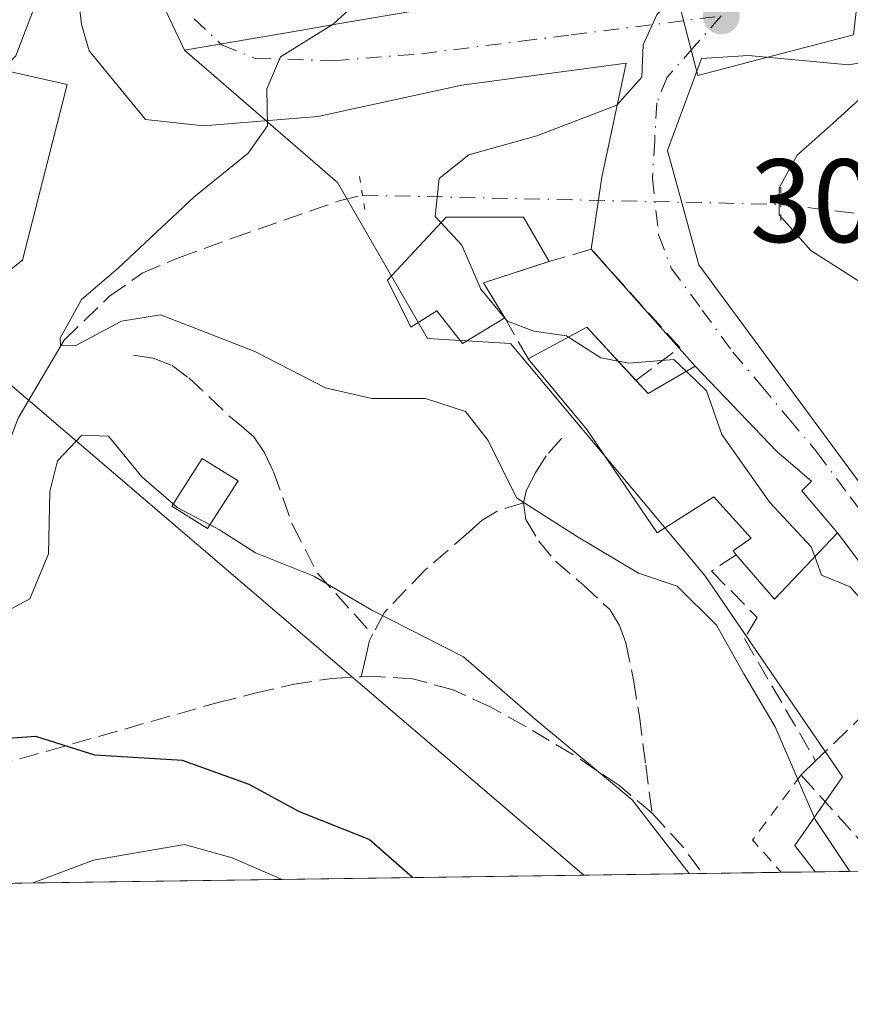
# Model space of a CAD drawing. Units: metres. Extents: x 597831 to 601309, y 4685164 to 4687526.
# Drawn here: x 598584 to 598654, y 4685164 to 4685247 of the extents above; entities that cross this region are included whole.
import ezdxf

# ---------------------------------------------------------------- set-up
doc = ezdxf.new("R2010")
doc.units = ezdxf.units.M
doc.header["$MEASUREMENT"] = 0
for name, pattern in [('DGN Style 2', [1.6480167562047852, 0.988810053722871, -0.6592067024819142]), ('DGN Style 3', [2.307223458686699, 1.648016756204785, -0.6592067024819142]), ('DGN Style 4', [2.6384748266838614, 1.318413404963828, -0.6592067024819142, 0.001648016756204785, -0.6592067024819142]), ('DGN Style 5', [1.1536117293433497, 0.4944050268614355, -0.6592067024819142])]:
    doc.linetypes.add(name, pattern=pattern)
for name, color, linetype, lineweight in [('Alambrada', 7, 'DGN Style 2', 0), ('Comarca CxS', 21, 'Continuous', 0), ('Comunidad Autónoma CxS', 142, 'Continuous', 0), ('Corriente artificial lineal', 4, 'DGN Style 3', 13), ('Corriente artificial lineal oculto', 135, 'DGN Style 4', 13), ('Corriente natural lineal', 142, 'Continuous', 13), ('Cultivos leñosos CxS', 92, 'Continuous', 0), ('Curva de nivel maestra', 30, 'Continuous', 30), ('Curva de nivel normal', 30, 'Continuous', 0), ('Edificación Cxs', 1, 'Continuous', 13), ('Edificación ligera Cxs', 1, 'Continuous', 0), ('Municipio CxS', 4, 'Continuous', 0), ('Muro lineal', 1, 'DGN Style 3', 13), ('Núcleo urbano CxS', 7, 'Continuous', 0), ('Obra de contención lineal', 1, 'DGN Style 3', 13), ('Pastizal CxS', 92, 'Continuous', 0), ('Provincia CxS', 1, 'Continuous', 0), ('Puente lineal', 2, 'DGN Style 5', 0), ('Punto de cota en terreno', 7, 'Continuous', 0), ('Rótulo de punto de cota en terreno', 7, 'Continuous', 0), ('Senda', 7, 'DGN Style 3', 0), ('Tendido', 6, 'Continuous', 0), ('Vía urbana Cxs', 4, 'Continuous', 0), ('Vía urbana eje', 4, 'DGN Style 4', 0)]:
    doc.layers.add(name, color=color, linetype=linetype, lineweight=lineweight)
doc.styles.add('Style-Arial', font='txt')

# ---------------------------------------------------------------- blocks, each defined once
blk = doc.blocks.new('*U11')
at = {"layer": 'Pastizal CxS', "color": 92, "linetype": 'Continuous', "lineweight": 0}
blk.add_polyline3d([(598595.0919000005, 4685250.388699999, 317.9486999999936), (598597.7213000003, 4685244.842700001, 316.9772999999986), (598600.8161000004, 4685242.165899999, 316.3070000000007), (598610.6606999999, 4685233.652100001, 312.7026999999944), (598618.2547000004, 4685220.475099999, 311.3303000000014), (598625.2710999995, 4685220.0285, 311.0099999999948), (598634.3271000005, 4685209.2071, 312.8218999999954), (598641.6835000003, 4685200.4213, 313.821299999996), (598653.3119000001, 4685183.4067, 313.5301000000036), (598649.2938999999, 4685177.602700001, 317.5644000000029), (598651.0021000003, 4685175.386299999, 317.5290999999997), (598308.9972000001, 4685170.527899999, 358.8748000000051)], dxfattribs=at)
blk = doc.blocks.new('*U17')
at = {"layer": 'Núcleo urbano CxS', "color": 7, "linetype": 'Continuous', "lineweight": 0}
blk.add_polyline3d([(598691.3927999996, 4685175.960000001, 308.6521999999969), (598651.0021000003, 4685175.386299999, 317.5290999999997), (598649.2938999999, 4685177.602700001, 317.5644000000029), (598653.3119000001, 4685183.4067, 313.5301000000036), (598641.6835000003, 4685200.4213, 313.821299999996), (598634.3271000005, 4685209.2071, 312.8218999999954), (598625.2710999995, 4685220.0285, 311.0099999999948), (598618.2547000004, 4685220.475099999, 311.3303000000014), (598610.6606999999, 4685233.652100001, 312.7026999999944), (598600.8161000004, 4685242.165899999, 316.3070000000007), (598597.7213000003, 4685244.842700001, 316.9772999999986), (598607.4861000003, 4685246.5055, 316.3086000000039), (598610.3287000004, 4685246.988500001, 316.0693000000028), (598638.7424999997, 4685251.8301, 311.9676000000036), (598639.6394999997, 4685248.336100001, 310.817200000005), (598640.7862999998, 4685243.865900001, 309.9900000000052), (598641.0855, 4685242.700099999, 309.8372999999993), (598646.9001000002, 4685244.213500001, 309.4441999999981), (598654.2585000005, 4685246.128500001, 308.4582999999984)], dxfattribs=at)
blk = doc.blocks.new('5PATER')
at = {"layer": 'Cultivos leñosos CxS', "linetype": 'Continuous', "lineweight": 0}
h = blk.add_hatch(color=51, dxfattribs=at)
edge = h.paths.add_edge_path()
edge.add_ellipse((0, 0), major_axis=(-0.1095731443231308, -0.1110710700762829), ratio=0.9994222409660322, start_angle=0, end_angle=360)
blk = doc.blocks.new('*U46')
at = {"layer": 'Vía urbana Cxs', "color": 4, "linetype": 'Continuous', "lineweight": 0}
for points in [[(598658.9301000005, 4685244.440099999, 311.0577999999951), (598653.8383, 4685243.596200001, 309.2574000000022), (598645.3716000002, 4685244.390000001, 310.9967999999935), (598641.4175000006, 4685244.136499999, 310.9355000000069), (598638.5312000001, 4685236.351299999, 310.8144999999931), (598641.1771, 4685226.694, 311.0470999999961), (598656.7874999996, 4685205.5273, 317.6110999999946)], [(598661.4401000004, 4685192.690099999, 311.3018000000012), (598652.8901000004, 4685204.050100001, 313.5108000000037), (598649.8901000004, 4685207.5801, 312.700800000006), (598650.7100999998, 4685208.4001, 312.402700000006), (598648.1700999998, 4685210.5801, 312.3842000000004), (598647.7801000001, 4685210.9101, 312.4064999999973), (598640.8701, 4685218.130100001, 312.4621999999945), (598632.0900999998, 4685228.0101, 310.3424999999988), (598632.9749999996, 4685234.102299999, 310.098800000007), (598635.0528999995, 4685243.728499999, 311.9649000000064), (598621.1622000001, 4685241.876399999, 312.8506999999955), (598608.9912999999, 4685239.230599999, 314.3643000000012), (598599.3339999998, 4685238.436799999, 317.4858999999997), (598594.4391999999, 4685238.966, 317.8711999999941), (598589.6766999997, 4685244.786900001, 319.9961000000039), (598589.0153000001, 4685247.035800001, 320.6266000000033), (598587.8245999999, 4685257.354599999, 320.2504000000045)]]:
    blk.add_polyline3d(points, dxfattribs=at)

msp = doc.modelspace()

# ---------------------------------------------------------------- linework, layer by layer
at = {"layer": 'Alambrada', "color": 7, "linetype": 'DGN Style 2', "lineweight": 0, "extrusion": (0.3502755052152762, 0.3504405070341456, 0.8686187434518288), "elevation": 1851844.958892243, "flags": 128}
msp.add_lwpolyline([(2888735.859536029, -3245797.632055156), (2888734.871185028, -3245789.81682198), (2888731.229921264, -3245789.555661643)], dxfattribs=at)
at = {"layer": 'Comarca CxS', "color": 21, "linetype": 'Continuous', "lineweight": 0, "flags": 128}
msp.add_lwpolyline([(598779.471999999, 4685177.2112), (597862.8400007276, 4685164.189983136), (597842.1186463773, 4686649.526457482), (597830.5700007282, 4687477.349983113), (598636.7664000008, 4687488.804), (598835.947400001, 4687491.6338), (601263.3000007535, 4687526.119983113), (601275.4764987802, 4686683.076989785), (601296.7100007549, 4685212.969983139), (600432.8524, 4685200.698400001), (600395.9296000003, 4685200.174000001), (600395.6612000001, 4685200.170199999), (600074.3261000012, 4685195.605400001), (599896.3580999991, 4685193.077299999), (599677.1304999996, 4685189.963), (598892.2802000009, 4685178.813700001)], close=True, dxfattribs=at)
at = {"layer": 'Comunidad Autónoma CxS', "color": 142, "linetype": 'Continuous', "lineweight": 0, "flags": 128}
msp.add_lwpolyline([(598779.471999999, 4685177.2112), (597862.8400007276, 4685164.189983136), (597842.1186463773, 4686649.526457482), (597830.5700007282, 4687477.349983113), (598636.7664000008, 4687488.804), (598835.947400001, 4687491.6338), (601263.3000007535, 4687526.119983113), (601275.4764987802, 4686683.076989785), (601296.7100007549, 4685212.969983139), (600432.8524, 4685200.698400001), (600395.9296000003, 4685200.174000001), (600395.6612000001, 4685200.170199999), (600074.3261000012, 4685195.605400001), (599896.3580999991, 4685193.077299999), (599677.1304999996, 4685189.963), (598892.2802000009, 4685178.813700001)], close=True, dxfattribs=at)
at = {"layer": 'Corriente artificial lineal', "color": 4, "linetype": 'DGN Style 3', "lineweight": 13}
for points in [[(598587.5500999996, 4685220.3201, 316.5457000000025), (598591.3901000004, 4685224.030099999, 316.334400000007), (598594.1501000002, 4685225.9801, 316.0385999999999), (598597.2200999996, 4685227.290100001, 315.3549999999959), (598601.7600999996, 4685228.9301, 314.0583999999944), (598610.7901, 4685232.090100001, 312.1061999999947), (598612.7600999996, 4685232.5701, 311.5553999999975)], [(598648.1001000004, 4685231.800100001, 306.6889999999985), (598668.9200999998, 4685229.2601, 300.232600000003), (598673.8300999999, 4685228.190099999, 298.8193000000028), (598686.8000999996, 4685223.8301, 294.9260000000068), (598693.1401000004, 4685221.9301, 292.5663000000059), (598695.8400999998, 4685221.280099999, 292.0942000000068), (598698.2301000003, 4685220.960100001, 291.5522999999957), (598700.6401000004, 4685221.1501, 290.8426000000036), (598705.1201, 4685222.370100001, 289.4030000000057), (598707.1700999998, 4685223.200099999, 289.2531000000017), (598708.0000999998, 4685223.2501, 289.2309999999998)]]:
    msp.add_polyline3d(points, dxfattribs=at)
at = {"layer": 'Corriente artificial lineal oculto', "color": 135, "linetype": 'DGN Style 4', "lineweight": 13, "extrusion": (0.1363509198859486, -0.002970860447252019, 0.9906561465182854), "elevation": 68010.87263840559, "flags": 128}
msp.add_lwpolyline([(4697160.53598845, -491730.6070429464), (4697160.53598845, -491766.2888359088)], dxfattribs=at)
at = {"layer": 'Corriente natural lineal', "color": 142, "linetype": 'Continuous', "lineweight": 13}
msp.add_polyline3d([(598563.9232000001, 4685187.044600001, 328.0630999999994), (598575.9401000004, 4685192.880100001, 323.0929999999935), (598577.8501000004, 4685195.0701, 322.0322000000015), (598580.0201000003, 4685200.0701, 319.901199999993), (598580.8000999996, 4685202.420100001, 318.7826000000059), (598582.7001, 4685211.200099999, 318.2700000000041), (598583.6801000005, 4685213.7401, 318.1040000000066), (598587.5500999996, 4685220.3201, 316.5457000000025)], dxfattribs=at)
at = {"layer": 'Curva de nivel maestra', "color": 30, "linetype": 'Continuous', "lineweight": 30, "elevation": 325, "flags": 128}
msp.add_lwpolyline([(598616.9951, 4685174.9034), (598613.3399999999, 4685178.110099999), (598607.4299999997, 4685180.460100001), (598603.2000000002, 4685182.780099999), (598597.5599999996, 4685184.800100001), (598590.1399999997, 4685185.2401), (598585.1600000003, 4685186.8201), (598580.7800000003, 4685186.520099999), (598574.7199999997, 4685186.5801), (598568.3499999996, 4685188.8201), (598567.6399999997, 4685190.1601), (598567.7699999996, 4685193.7401), (598567.8899999997, 4685200.550100001), (598568.6699999999, 4685205.780099999), (598570, 4685208.360099999), (598571.8499999996, 4685210.3101), (598572.4000000004, 4685211.9901), (598571.1200000001, 4685213.6801), (598569.29, 4685218.140100001), (598566.8600000005, 4685228.050100001), (598565.04, 4685231.960100001), (598564.54, 4685234.170100001), (598566.2800000003, 4685240.710100001), (598572.3499999996, 4685254.6501)], dxfattribs=at)
at = {"layer": 'Curva de nivel normal', "color": 30, "linetype": 'Continuous', "lineweight": 0, "flags": 128}
for points, elevation in [([(598563.7599999999, 4685312.1801), (598571.3600000005, 4685308.7401), (598578.0300000003, 4685304.440099999), (598582.0899999999, 4685299.9001), (598583.9900000002, 4685294.020099999), (598583.6500000004, 4685289.220100001), (598582.6200000001, 4685285.950099999), (598583.7599999999, 4685284.0101), (598589.04, 4685281.030099999), (598592.7800000003, 4685277.620100001), (598596.2599999999, 4685274.5601), (598596.3099999996, 4685273.7501), (598594.1600000003, 4685272.360099999), (598590.0499999998, 4685270.530099999), (598588.3300000001, 4685268.690099999), (598587.3700000001, 4685265.850099999), (598586.6900000004, 4685258.020099999), (598585.25, 4685249.0001), (598583.4699999997, 4685244.360099999), (598582.3384999996, 4685243.156300001)], 320), ([(598645.3011999996, 4685255.731699999), (598644.7800000003, 4685254.5801), (598641.1399999997, 4685251.890100001), (598637.6399999997, 4685247.8101), (598636.4800000006, 4685245.290100001), (598636.3700000001, 4685242.5601), (598634.2599999999, 4685240.1801), (598627.5, 4685237.600099999), (598621.7599999999, 4685235.9801), (598619.2400000002, 4685233.9801), (598618.9000000004, 4685230.770099999), (598619.3797000004, 4685230.2543)], 310), ([(598653.9382999997, 4685175.428099999), (598651.0199999996, 4685179.8101), (598647.6299999999, 4685187.640100001), (598644.9800000006, 4685192.130100001), (598642.6600000003, 4685196.220100001), (598639.3399999999, 4685199.530099999), (598636.0700000003, 4685200.640100001), (598630.8499999996, 4685203.7601), (598625.7699999996, 4685206.9901), (598623.3700000001, 4685211.8301), (598621.4699999997, 4685214.280099999), (598618.0999999996, 4685215.390100001), (598613.5499999998, 4685215.4001), (598609.6500000004, 4685216.300100001), (598603.6600000003, 4685219.370100001), (598599.1900000004, 4685221.120100001), (598595.7000000002, 4685222.450099999), (598592.4000000004, 4685221.920100001), (598588.54, 4685219.860099999), (598587.2599999999, 4685219.850099999), (598587.2300000006, 4685220.4801), (598589.0199999996, 4685223.7501), (598592.1100000005, 4685226.4101), (598598.5199999996, 4685232.4001), (598603.0899999999, 4685236.130100001), (598604.75, 4685238.440099999), (598604.6799999997, 4685241.5701), (598605.8399999999, 4685244.2601), (598610.2800000003, 4685247.030099999), (598615.6299999999, 4685251.950099999)], 315), ([(598698.0619000001, 4685176.0548), (598694.6200000001, 4685180.590100001), (598691.1600000003, 4685185.100099999), (598684.3499999996, 4685191.360099999), (598676.2400000002, 4685195.6501), (598672.3799999999, 4685198.420100001), (598669.9500000002, 4685201.670100001), (598667.3300000001, 4685206.9101), (598664.0199999996, 4685213.280099999), (598661.4500000002, 4685219.700099999), (598657.9600000001, 4685223.210100001), (598650.6500000004, 4685227.9001), (598647.9800000006, 4685230.9001), (598647.9800000006, 4685233.190099999), (598649.4900000002, 4685235.970100001), (598652.54, 4685238.6601), (598655.7199999997, 4685241.550100001), (598659.5483999997, 4685241.604900001)], 305), ([(598579.8049999997, 4685240.461200001), (598577.8300000001, 4685238.360099999), (598575.1200000001, 4685232.690099999), (598574.3200000003, 4685228.2601), (598574.6699999999, 4685224.0801), (598576.1100000005, 4685221.0801), (598578.3399999999, 4685218.4801), (598578.4900000002, 4685214.690099999), (598576.5, 4685205.620100001), (598576.9299999997, 4685200.170100001), (598579.0300000003, 4685197.350099999), (598581.4299999997, 4685196.7501), (598584.6699999999, 4685198.460100001), (598586.2199999997, 4685202.2601), (598586.3399999999, 4685207.520099999), (598587, 4685210.120100001), (598589.04, 4685212.290100001), (598591.29, 4685212.220100001), (598594.1200000001, 4685208.770099999), (598596.7660999997, 4685206.4868)], 320), ([(598619.3797000004, 4685230.2543), (598621.1600000003, 4685228.340100001), (598622.7599999999, 4685224.640100001), (598624.7675000001, 4685222.202500001)], 310), ([(598624.7675000001, 4685222.202500001), (598625, 4685221.920100001), (598627.25, 4685221.090100001), (598630, 4685220.6801), (598630.1651, 4685220.575099999)], 310), ([(598630.1651, 4685220.575099999), (598632.9100000003, 4685218.8301), (598634.3531, 4685218.547599999)], 310), ([(598634.3531, 4685218.547599999), (598635.2599999999, 4685218.370100001), (598639.0800000001, 4685218.690099999), (598640.1131999996, 4685217.687100001)], 310), ([(598640.1131999996, 4685217.687100001), (598641.8200000003, 4685216.030099999), (598643.1100000005, 4685212.360099999), (598647.1799999997, 4685206.600099999), (598650.6799999997, 4685202.850099999), (598650.9802999999, 4685202.0253)], 310), ([(598596.7660999997, 4685206.4868), (598597.1100000005, 4685206.190099999), (598599.8920999998, 4685204.7214)], 320), ([(598599.8920999998, 4685204.7214), (598600.6900000004, 4685204.300100001), (598603.7100000001, 4685202.340100001), (598608.6500000004, 4685200.380100001), (598613.5599999996, 4685197.5101), (598621.3099999996, 4685193.5601), (598627.1699999999, 4685188.420100001), (598635.5499999998, 4685181.470100001), (598640.3649000004, 4685175.235300001)], 320), ([(598650.9802999999, 4685202.0253), (598651.5499999998, 4685200.460100001), (598653.9699999997, 4685199.470100001), (598658.0800000001, 4685194.780099999), (598658.6399999997, 4685190.370100001), (598659.1322999997, 4685188.268300001)], 310), ([(598605.9626000002, 4685174.7467), (598601.7599999999, 4685176.5701), (598597.7199999997, 4685177.710100001), (598590.0300000003, 4685176.360099999), (598584.9517000001, 4685174.448200001)], 330)]:
    msp.add_lwpolyline(points, dxfattribs=dict(at, elevation=elevation))
at = {"layer": 'Edificación Cxs', "color": 1, "linetype": 'Continuous', "lineweight": 13, "flags": 128}
for points, elevation in [([(598622.9901000002, 4685225.1801), (598624.7801000001, 4685222.210100001), (598621.2100999998, 4685220.030099999), (598619.0301000001, 4685222.800100001), (598616.8501000004, 4685221.4101), (598614.8701, 4685225.380100001), (598619.8201000001, 4685230.7301), (598621.0100999996, 4685230.7301), (598626.3601000002, 4685230.7301), (598628.5401, 4685226.970100001)], 313.7737000000052), ([(598631.7100999998, 4685221.4101), (598636.8901000004, 4685215.800100001), (598640.8701, 4685218.130100001), (598647.7801000001, 4685210.9101), (598648.1700999998, 4685210.5801), (598650.7100999998, 4685208.4001), (598649.8901000004, 4685207.5801), (598652.8901000004, 4685204.050100001), (598647.5800999999, 4685198.420100001), (598644.3300999999, 4685202.190099999), (598644.0701000001, 4685202.530099999), (598645.6001000004, 4685203.600099999), (598642.4600999998, 4685207.0701), (598637.6700999998, 4685204.050100001), (598631.7100999998, 4685212.770099999), (598626.7701000003, 4685218.7401)], 314.9342000000033)]:
    msp.add_lwpolyline(points, close=True, dxfattribs=dict(at, elevation=elevation))
at = {"layer": 'Edificación Cxs', "color": 1, "linetype": 'Continuous', "lineweight": 13, "extrusion": (0.3026717811508356, 0.09760616632880165, 0.9480837669687079), "elevation": 638790.4810480858, "flags": 128}
msp.add_lwpolyline([(4275369.874921719, -1903383.044149781), (4275369.874921719, -1903376.926623625)], dxfattribs=at)
at = {"layer": 'Edificación Cxs', "color": 1, "linetype": 'Continuous', "lineweight": 13, "extrusion": (0.2878358027420242, 0.08959125926078321, 0.9534799195179318), "elevation": 592359.2644944617, "flags": 128}
msp.add_lwpolyline([(4295624.830036487, -1872545.274325152), (4295624.830036487, -1872545.241152874)], dxfattribs=at)
at = {"layer": 'Edificación Cxs', "color": 1, "linetype": 'Continuous', "lineweight": 13, "extrusion": (0.1103970717952869, -0.1831727950075696, 0.9768624333590381), "elevation": -791813.2148768116, "flags": 128}
msp.add_lwpolyline([(2931176.107511648, 3618138.061264153), (2931176.107511648, 3618134.511421251)], dxfattribs=at)
at = {"layer": 'Edificación Cxs', "color": 1, "linetype": 'Continuous', "lineweight": 13, "extrusion": (0.3149671396999142, 0.1702352759271144, 0.9337106895282254), "elevation": 986430.1138659905, "flags": 128}
msp.add_lwpolyline([(3837076.841111147, -2571658.160934368), (3837076.841111147, -2571664.174982109)], dxfattribs=at)
at = {"layer": 'Edificación Cxs', "color": 1, "linetype": 'Continuous', "lineweight": 13, "extrusion": (-0.1791186476152015, 0.1939850414226617, 0.9645135114557751), "elevation": 801937.1984710185, "flags": 128}
msp.add_lwpolyline([(-3618238.366444023, -2928294.304935988), (-3618238.366444023, -2928287.972406082)], dxfattribs=at)
at = {"layer": 'Edificación Cxs', "color": 1, "linetype": 'Continuous', "lineweight": 13, "extrusion": (0.05358736142668197, -0.03863155950192541, 0.9978156128793414), "elevation": -148603.6842781373, "flags": 128}
msp.add_lwpolyline([(4150652.932785522, 2249337.579992271), (4150645.260580968, 2249338.597240091), (4150646.418181499, 2249343.448846139)], dxfattribs=at)
at = {"layer": 'Edificación Cxs', "color": 1, "linetype": 'Continuous', "lineweight": 13}
for points in [[(598624.7801000001, 4685222.210100001, 312.8482999999979), (598621.2100999998, 4685220.030099999, 313.7737000000052), (598619.0301000001, 4685222.800100001, 313.5541999999987), (598616.8501000004, 4685221.4101, 313.5063999999985), (598614.8701, 4685225.380100001, 311.9330999999947), (598619.8201000001, 4685230.7301, 311.7207999999956), (598621.0100999996, 4685230.7301, 312.0274000000064), (598626.3601000002, 4685230.7301, 311.5261000000028), (598628.5403000005, 4685226.969599999, 311.6520000000019)], [(598644.3300999999, 4685202.190099999, 313.8984999999957), (598644.0701000001, 4685202.530099999, 313.8117999999959), (598645.6001000004, 4685203.600099999, 313.7247999999963), (598642.4600999998, 4685207.0701, 313.6772000000055), (598637.6700999998, 4685204.050100001, 314.9342000000034), (598631.7100999998, 4685212.770099999, 314.6101999999955), (598626.7701000003, 4685218.7401, 313.6382000000012)], [(598635.8536, 4685216.922700001, 313.1570000000065), (598636.8901000004, 4685215.800100001, 313.6530999999959), (598640.8701, 4685218.130100001, 312.4621999999945), (598647.7801000001, 4685210.9101, 312.4064999999973), (598648.1700999998, 4685210.5801, 312.3842000000004), (598650.7100999998, 4685208.4001, 312.402700000006), (598649.8901000004, 4685207.5801, 312.700800000006), (598652.8901000004, 4685204.050100001, 313.5108000000037)]]:
    msp.add_polyline3d(points, dxfattribs=at)
at = {"layer": 'Edificación ligera Cxs', "color": 1, "linetype": 'Continuous', "lineweight": 0, "elevation": 322.3849000000045, "flags": 128}
msp.add_lwpolyline([(598584.0301000001, 4685227.0801), (598580.4700999996, 4685224.300100001), (598575.9101, 4685226.4801), (598580.6601, 4685243.530099999), (598587.8000999996, 4685241.940099999)], close=True, dxfattribs=at)
at = {"layer": 'Edificación ligera Cxs', "color": 1, "linetype": 'Continuous', "lineweight": 0}
for points in [[(598584.0301000001, 4685227.0801, 320.9689999999973), (598580.4700999996, 4685224.300100001, 321.5314000000071), (598575.9101, 4685226.4801, 321.6542000000045), (598580.6601, 4685243.530099999, 322.3849000000046), (598587.8000999996, 4685241.940099999, 320.7992999999988), (598584.0301000001, 4685227.0801, 320.9689999999973)], [(598602.2600999996, 4685208.420100001, 320.6227000000072), (598599.6801000005, 4685204.390100001, 321.5050000000047), (598596.6401000004, 4685206.290100001, 321.5644000000029), (598599.2301000003, 4685210.3301, 320.1996999999974), (598602.2600999996, 4685208.420100001, 320.6227000000072)]]:
    msp.add_polyline3d(points, dxfattribs=at)
msp.add_3dface([(598602.2600999996, 4685208.420100001, 321.5644000000029), (598599.6801000005, 4685204.390100001, 321.5644000000029), (598596.6401000004, 4685206.290100001, 321.5644000000029), (598599.2301000003, 4685210.3301, 321.5644000000029)], dxfattribs=at)
at = {"layer": 'Municipio CxS', "color": 4, "linetype": 'Continuous', "lineweight": 0, "flags": 128}
msp.add_lwpolyline([(600074.3261000012, 4685195.605400001), (599896.3580999991, 4685193.077299999), (599677.1304999996, 4685189.963), (598892.2802000009, 4685178.813700001), (598779.471999999, 4685177.2112), (597862.8400007276, 4685164.189983136), (597842.1186463773, 4686649.526457482)], dxfattribs=at)
at = {"layer": 'Muro lineal', "color": 1, "linetype": 'DGN Style 3', "lineweight": 13, "extrusion": (-0.09637659043200297, 0.1680536526836815, 0.9810553106916932), "elevation": 729982.2122740265, "flags": 128}
msp.add_lwpolyline([(-2850115.981327104, -3695081.020219385), (-2850115.981327104, -3695076.942849888)], dxfattribs=at)
at = {"layer": 'Muro lineal', "color": 1, "linetype": 'DGN Style 3', "lineweight": 13, "extrusion": (0.09232178500760733, -0.1226637985776596, 0.9881448681906456), "elevation": -519126.4283945642, "flags": 128}
msp.add_lwpolyline([(3295760.634238591, 3343350.410192313), (3295760.63423859, 3343336.021593317)], dxfattribs=at)
at = {"layer": 'Muro lineal', "color": 1, "linetype": 'DGN Style 3', "lineweight": 13}
for points in [[(598635.8501000004, 4685216.920100001, 313.1589999999997), (598639.5701000001, 4685219.690099999, 311.6404999999941), (598632.0900999998, 4685228.0101, 310.3424999999988), (598628.5100999996, 4685226.960100001, 311.6619999999967)], [(598661.4401000004, 4685192.690099999, 311.3018000000012), (598655.3901000004, 4685188.960100001, 312.2535000000062), (598651.0500999996, 4685184.7601, 314.9250999999931), (598649.8201000001, 4685183.5801, 315.9974999999977)]]:
    msp.add_polyline3d(points, dxfattribs=at)
at = {"layer": 'Núcleo urbano CxS', "color": 7, "linetype": 'Continuous', "lineweight": 0, "extrusion": (0.5770683505803755, 0.008198526716645164, 0.8166547023792377), "elevation": 384133.393587681, "flags": 128}
msp.add_lwpolyline([(4676198.321529376, -543019.7262328011), (4676198.321529376, -543012.261492657)], dxfattribs=at)
at = {"layer": 'Núcleo urbano CxS', "color": 7, "linetype": 'Continuous', "lineweight": 0}
for points in [[(598654.2585000005, 4685246.128500001, 308.4582999999984), (598646.9001000002, 4685244.213500001, 309.4441999999981), (598641.0855, 4685242.700099999, 309.8372999999993), (598640.7862999998, 4685243.865900001, 309.9900000000052), (598639.6394999997, 4685248.336100001, 310.817200000005), (598638.7424999997, 4685251.8301, 311.9676000000036), (598610.3287000004, 4685246.988500001, 316.0693000000028), (598607.4861000003, 4685246.5055, 316.3086000000039), (598597.7213000003, 4685244.842700001, 316.9772999999986), (598595.0919000005, 4685250.388699999, 317.9486999999936), (598594.4977000002, 4685257.1963, 318.7885999999999), (598592.4826999997, 4685271.704100001, 320.1585999999952), (598593.4993000003, 4685278.860099999, 319.9394000000029), (598593.6337000001, 4685279.8059, 319.8687999999966), (598594.6127000004, 4685286.715700001, 319.2511999999988), (598594.8953, 4685288.7269, 319.0819999999949), (598590.8687000005, 4685313.110500001, 317.4700000000012)], [(598593.4993000003, 4685278.860099999, 319.9394000000029), (598592.4826999997, 4685271.704100001, 320.1585999999952), (598594.4977000002, 4685257.1963, 318.7885999999999), (598595.0919000005, 4685250.388699999, 317.9486999999936), (598597.7213000003, 4685244.842700001, 316.9772999999986)], [(598718.3397000004, 4685230.154100001, 289.1726000000053), (598710.5247, 4685227.692500001, 290.3649000000005), (598704.6923000002, 4685241.279100001, 294.2676999999967), (598684.9534999998, 4685239.4561, 301.5126000000019), (598671.7068999996, 4685239.063100001, 302.911300000007), (598671.1788999997, 4685245.186699999, 303.4771999999939), (598670.1305000001, 4685250.5811, 303.5139999999956), (598667.9508999997, 4685256.3521, 303.304099999994), (598667.1239, 4685257.9005, 303.2554999999993), (598662.0365000004, 4685256.6021, 304.2740999999951), (598655.9539000001, 4685257.577099999, 307.0593999999983), (598655.5358999996, 4685257.646500001, 307.1765000000014), (598654.7248999998, 4685250.3431, 308.1157999999996), (598654.2585000005, 4685246.128500001, 308.4582999999984), (598646.9001000002, 4685244.213500001, 309.4441999999981), (598641.0855, 4685242.700099999, 309.8372999999993), (598640.7862999998, 4685243.865900001, 309.9900000000052), (598639.6394999997, 4685248.336100001, 310.817200000005), (598638.7424999997, 4685251.8301, 311.9676000000036), (598610.3287000004, 4685246.988500001, 316.0693000000028), (598607.4861000003, 4685246.5055, 316.3086000000039), (598597.7213000003, 4685244.842700001, 316.9772999999986)], [(598718.3397000004, 4685230.154100001, 289.1726000000053), (598710.5247, 4685227.692500001, 290.3649000000005), (598704.6923000002, 4685241.279100001, 294.2676999999967), (598684.9534999998, 4685239.4561, 301.5126000000019), (598671.7068999996, 4685239.063100001, 302.911300000007), (598671.1788999997, 4685245.186699999, 303.4771999999939), (598670.1305000001, 4685250.5811, 303.5139999999956), (598667.9508999997, 4685256.3521, 303.304099999994), (598667.1239, 4685257.9005, 303.2554999999993), (598662.0365000004, 4685256.6021, 304.2740999999951), (598655.9539000001, 4685257.577099999, 307.0593999999983), (598655.5358999996, 4685257.646500001, 307.1765000000014), (598654.7248999998, 4685250.3431, 308.1157999999996), (598654.2585000005, 4685246.128500001, 308.4582999999984), (598646.9001000002, 4685244.213500001, 309.4441999999981), (598641.0855, 4685242.700099999, 309.8372999999993), (598640.7862999998, 4685243.865900001, 309.9900000000052), (598639.6394999997, 4685248.336100001, 310.817200000005), (598638.7424999997, 4685251.8301, 311.9676000000036), (598610.3287000004, 4685246.988500001, 316.0693000000028), (598607.4861000003, 4685246.5055, 316.3086000000039), (598597.7213000003, 4685244.842700001, 316.9772999999986)], [(598597.7213000003, 4685244.842700001, 316.9772999999986), (598600.8161000004, 4685242.165899999, 316.3070000000007), (598610.6606999999, 4685233.652100001, 312.7026999999944), (598618.2547000004, 4685220.475099999, 311.3303000000014), (598625.2710999995, 4685220.0285, 311.0099999999948), (598634.3271000005, 4685209.2071, 312.8218999999954), (598641.6835000003, 4685200.4213, 313.821299999996), (598653.3119000001, 4685183.4067, 313.5301000000036), (598649.2938999999, 4685177.602700001, 317.5644000000029), (598651.0020000003, 4685175.386399999, 317.5290999999997)]]:
    msp.add_polyline3d(points, dxfattribs=at)
at = {"layer": 'Obra de contención lineal', "color": 1, "linetype": 'DGN Style 3', "lineweight": 13, "extrusion": (0.1124956551965437, -0.1253227104619568, 0.9857174776802778), "elevation": -519502.9172658905, "flags": 128}
msp.add_lwpolyline([(3575182.535351548, 3042605.164654891), (3575182.535351548, 3042616.217019218)], dxfattribs=at)
at = {"layer": 'Obra de contención lineal', "color": 1, "linetype": 'DGN Style 3', "lineweight": 13}
msp.add_polyline3d([(598644.3300999999, 4685202.190099999, 313.8984999999957), (598642.2600999996, 4685200.800100001, 314.5795000000071), (598646.1001000004, 4685196.880100001, 314.3285000000033), (598645.0301000001, 4685195.100099999, 315.2140999999974), (598651.0500999996, 4685184.7601, 314.9250999999931)], dxfattribs=at)
at = {"layer": 'Pastizal CxS', "color": 92, "linetype": 'Continuous', "lineweight": 0, "extrusion": (0.1283543023351196, 0.001823293343883691, 0.9917267005952028), "elevation": 85698.10891328889, "flags": 128}
msp.add_lwpolyline([(4676199.679949981, -659584.144191479), (4676199.679949981, -659513.6994333693)], dxfattribs=at)
at = {"layer": 'Pastizal CxS', "color": 92, "linetype": 'Continuous', "lineweight": 0, "extrusion": (0.2103301769118587, 0.002986387661157677, 0.9776258477398005), "elevation": 140217.0547873995, "flags": 128}
msp.add_lwpolyline([(4676204.062109862, -650155.7169036404), (4676204.062109861, -650148.9082959669)], dxfattribs=at)
at = {"layer": 'Pastizal CxS', "color": 92, "linetype": 'Continuous', "lineweight": 0, "extrusion": (0.36872068954236, 0.005234367555133083, 0.9295254996500657), "elevation": 245554.0917725817, "flags": 128}
msp.add_lwpolyline([(4676205.755224632, -618105.5292524812), (4676205.755224631, -618102.4445723125)], dxfattribs=at)
at = {"layer": 'Pastizal CxS', "color": 92, "linetype": 'Continuous', "lineweight": 0}
for points in [[(598593.4993000003, 4685278.860099999, 319.9394000000029), (598592.4826999997, 4685271.704100001, 320.1585999999952), (598594.4977000002, 4685257.1963, 318.7885999999999), (598595.0919000005, 4685250.388699999, 317.9486999999936), (598597.7213000003, 4685244.842700001, 316.9772999999986)], [(598597.7213000003, 4685244.842700001, 316.9772999999986), (598600.8161000004, 4685242.165899999, 316.3070000000007), (598610.6606999999, 4685233.652100001, 312.7026999999944), (598618.2547000004, 4685220.475099999, 311.3303000000014), (598625.2710999995, 4685220.0285, 311.0099999999948), (598634.3271000005, 4685209.2071, 312.8218999999954), (598641.6835000003, 4685200.4213, 313.821299999996), (598653.3119000001, 4685183.4067, 313.5301000000036), (598649.2938999999, 4685177.602700001, 317.5644000000029), (598651.0020000003, 4685175.386399999, 317.5290999999997)]]:
    msp.add_polyline3d(points, dxfattribs=at)
at = {"layer": 'Provincia CxS', "color": 1, "linetype": 'Continuous', "lineweight": 0, "flags": 128}
msp.add_lwpolyline([(598779.471999999, 4685177.2112), (597862.8400007276, 4685164.189983136), (597842.1186463773, 4686649.526457482), (597830.5700007282, 4687477.349983113), (598636.7664000008, 4687488.804), (598835.947400001, 4687491.6338), (601263.3000007535, 4687526.119983113), (601275.4764987802, 4686683.076989785), (601296.7100007549, 4685212.969983139), (600432.8524, 4685200.698400001), (600395.9296000003, 4685200.174000001), (600395.6612000001, 4685200.170199999), (600074.3261000012, 4685195.605400001), (599896.3580999991, 4685193.077299999), (599677.1304999996, 4685189.963), (598892.2802000009, 4685178.813700001)], close=True, dxfattribs=at)
at = {"layer": 'Puente lineal', "color": 2, "linetype": 'DGN Style 5', "lineweight": 0, "extrusion": (-0.9874688542614262, -0.157809199726798, 0.001232211513469333), "elevation": -1330483.875431412, "flags": 128}
msp.add_lwpolyline([(-4532059.667722594, 1951.273031145481), (-4532058.077942984, 1950.548130595155), (-4532056.366510838, 1950.482430545271)], dxfattribs=at)
at = {"layer": 'Puente lineal', "color": 2, "linetype": 'DGN Style 5', "lineweight": 0, "extrusion": (-1, 0, 0), "elevation": -598648.1001000004, "flags": 128}
msp.add_lwpolyline([(-4685233.2401, 307.0901000000013), (-4685231.800100001, 306.7997000000032), (-4685230.170100001, 306.9100000000035)], dxfattribs=at)
at = {"layer": 'Senda', "color": 7, "linetype": 'DGN Style 3', "lineweight": 0, "extrusion": (-0.1809889525172992, -0.1436933627926, 0.9729312496554139), "elevation": -781264.5794581597, "flags": 128}
msp.add_lwpolyline([(-3297113.791953566, 3290584.727446252), (-3297109.879192933, 3290584.999196259), (-3297107.156184713, 3290584.889284632)], dxfattribs=at)
at = {"layer": 'Senda', "color": 7, "linetype": 'DGN Style 3', "lineweight": 0}
for points in [[(598593.4101, 4685219.0601, 318.0241999999998), (598595.0701000001, 4685218.800100001, 317.6388000000007), (598596.6700999998, 4685218.190099999, 317.4645000000019), (598598.0800999999, 4685217.130100001, 317.6821999999956), (598599.8000999996, 4685215.540100001, 318.1211000000039), (598601.4700999996, 4685213.9301, 318.6094000000012), (598602.5500999996, 4685213.0601, 318.8620999999985), (598603.5900999998, 4685212.140100001, 318.9952999999951), (598604.5201000003, 4685210.7401, 319.1883999999991), (598605.2500999998, 4685209.200099999, 319.3947999999946), (598606.8501000004, 4685204.720100001, 319.672000000006), (598608.9600999998, 4685200.620100001, 320.0761999999959), (598613.6201, 4685195.440099999, 320.665599999993)], [(598629.5701000001, 4685212.0101, 314.6799000000028), (598628.2901, 4685210.540100001, 314.9428999999946), (598627.4001000002, 4685209.170100001, 315.1533000000054), (598626.6300999997, 4685207.6601, 315.5234999999957), (598626.3601000002, 4685206.5801, 315.7296999999962)], [(598626.3601000002, 4685206.5801, 315.7296999999962), (598624.1300999997, 4685205.870100001, 316.0445000000037), (598622.8701, 4685205.100099999, 316.3258999999962), (598621.7600999996, 4685204.0801, 316.7280000000028), (598618.0601000005, 4685200.920100001, 318.3191999999981), (598614.5900999998, 4685197.290100001, 320.1193999999959), (598613.6201, 4685195.440099999, 320.665599999993)], [(598626.3601000002, 4685206.5801, 315.7296999999962), (598626.5601000005, 4685205.170100001, 315.9541000000027), (598627.6601, 4685203.3301, 316.1774000000005), (598629.0601000005, 4685201.6501, 316.8233999999939), (598631.4200999998, 4685199.640100001, 317.5151999999944), (598633.6700999998, 4685197.550100001, 317.7397000000055), (598634.4901000002, 4685196.210100001, 317.9303000000073), (598635.0100999996, 4685194.7301, 318.161500000002), (598635.6601, 4685191.620100001, 318.6202999999951), (598636.1601, 4685188.530099999, 318.9458000000013), (598636.6901000004, 4685184.440099999, 319.5657000000065), (598637.2301000003, 4685180.350099999, 320.1310999999987)], [(598613.6201, 4685195.440099999, 320.665599999993), (598613.3537, 4685194.9409, 320.8105999999971), (598613.0201000003, 4685193.4301, 321.1855999999971), (598612.6601, 4685191.870100001, 321.5243000000046)], [(598563.3652999997, 4685184.456499999, 328.4795000000013), (598571.2200999996, 4685182.790100001, 327.4048000000039), (598577.1551000001, 4685183.0251, 326.2654999999941), (598600.4650999998, 4685189.6775, 323.9614000000001), (598603.6801000005, 4685190.4801, 323.3068999999959), (598606.8501000004, 4685191.220100001, 322.5801000000066), (598610.1901000004, 4685191.7401, 321.9198000000033), (598612.6601, 4685191.870100001, 321.5243000000046)], [(598637.2301000003, 4685180.350099999, 320.1310999999987), (598634.4301000005, 4685182.700099999, 320.1701999999932), (598630.5301000001, 4685185.3101, 320.162599999996), (598626.5000999998, 4685187.690099999, 320.2981), (598623.5500999996, 4685189.3301, 320.4092999999993), (598620.4200999998, 4685190.770099999, 320.652900000001), (598617.0000999998, 4685191.700099999, 320.9878999999929), (598613.5701000001, 4685191.920100001, 321.4030999999959), (598612.6601, 4685191.870100001, 321.5243000000046)]]:
    msp.add_polyline3d(points, dxfattribs=at)
at = {"layer": 'Tendido', "color": 6, "linetype": 'Continuous', "lineweight": 0, "extrusion": (0.4063572535402904, 0.3219537263700033, 0.8551137822369963), "elevation": 1751942.453398563, "flags": 128}
msp.add_lwpolyline([(3300755.551165982, -2889020.531533663), (3300623.535295655, -2889004.936876235), (3300520.852552133, -2889028.430802741)], dxfattribs=at)
at = {"layer": 'Vía urbana Cxs', "color": 4, "linetype": 'Continuous', "lineweight": 0, "extrusion": (-0.07748226270025492, 0.08718932017140203, 0.993173963319064), "elevation": 362426.7002734102, "flags": 128}
msp.add_lwpolyline([(-3559734.267332325, -3083276.079862737), (-3559734.267332325, -3083287.339049749)], dxfattribs=at)
at = {"layer": 'Vía urbana Cxs', "color": 4, "linetype": 'Continuous', "lineweight": 0, "extrusion": (-0.2446922111665204, 0.2753533993895128, 0.9296807125239711), "elevation": 1143898.470885726, "flags": 128}
msp.add_lwpolyline([(-3559701.25592857, -2886115.585427983), (-3559701.255928571, -2886117.774552981)], dxfattribs=at)
at = {"layer": 'Vía urbana Cxs', "color": 4, "linetype": 'Continuous', "lineweight": 0, "extrusion": (0.09232178500760733, -0.1226637985776596, 0.9881448681906456), "elevation": -519126.4283945642, "flags": 128}
msp.add_lwpolyline([(3295760.63423859, 3343336.021593317), (3295760.634238591, 3343350.410192313)], dxfattribs=at)
at = {"layer": 'Vía urbana Cxs', "color": 4, "linetype": 'Continuous', "lineweight": 0}
for points in [[(598632.0900999998, 4685228.0101, 310.3424999999988), (598632.9749999996, 4685234.102299999, 310.098800000007), (598635.0528999995, 4685243.728499999, 311.9649000000064), (598621.1622000001, 4685241.876399999, 312.8506999999955), (598608.9912999999, 4685239.230599999, 314.3643000000012), (598599.3339999998, 4685238.436799999, 317.4858999999997), (598594.4391999999, 4685238.966, 317.8711999999941), (598589.6766999997, 4685244.786900001, 319.9961000000039), (598589.0153000001, 4685247.035800001, 320.6266000000033), (598587.8245999999, 4685257.354599999, 320.2504000000045), (598586.7663000004, 4685271.377499999, 320.545299999998), (598585.2429000001, 4685276.2896, 320.6108999999997)], [(598658.9301000005, 4685244.440099999, 311.0577999999951), (598653.8383, 4685243.596200001, 309.2574000000022), (598645.3716000002, 4685244.390000001, 310.9967999999935), (598641.4175000006, 4685244.136499999, 310.9355000000069), (598638.5312000001, 4685236.351299999, 310.8144999999931), (598641.1771, 4685226.694, 311.0470999999961), (598656.7874999996, 4685205.5273, 317.6110999999946), (598665.2401000002, 4685195.030099999, 312.5154999999941)], [(598652.8901000004, 4685204.050100001, 313.5108000000037), (598649.8901000004, 4685207.5801, 312.700800000006), (598650.7100999998, 4685208.4001, 312.402700000006), (598648.1700999998, 4685210.5801, 312.3842000000004), (598647.7801000001, 4685210.9101, 312.4064999999973), (598640.8701, 4685218.130100001, 312.4621999999945)]]:
    msp.add_polyline3d(points, dxfattribs=at)
at = {"layer": 'Vía urbana eje', "color": 4, "linetype": 'DGN Style 4', "lineweight": 0}
for points in [[(598598.5301000001, 4685247.470100001, 317.1763999999966), (598600.9001000002, 4685245.2601, 316.8824000000022), (598603.7200999996, 4685244.130100001, 316.3300000000018), (598610.3300999999, 4685243.9301, 315.1824999999953), (598617.7401000002, 4685244.530099999, 313.9103999999934), (598626.1801000005, 4685245.590100001, 317.7682000000059), (598630.4001000002, 4685246.130100001, 317.5844999999972), (598643.0701000001, 4685247.720100001, 309.7185000000027)], [(598643.0701000001, 4685247.720100001, 309.7185000000027), (598640.7801000001, 4685245.130100001, 310.6532000000007), (598638.5000999998, 4685242.540100001, 310.7378000000026), (598637.6300999997, 4685240.380100001, 310.6043999999966), (598637.4501, 4685237.190099999, 310.6248000000051), (598637.2600999996, 4685233.9901, 310.1263999999938), (598637.7901, 4685229.1601, 310.0139000000054), (598638.8501000004, 4685226.420100001, 310.372000000003), (598641.4600999998, 4685222.870100001, 310.3849000000046), (598644.0601000005, 4685219.3201, 312.3032999999996), (598646.4401000004, 4685216.4901, 313.1809999999969), (598648.8101000005, 4685213.6501, 312.0209999999934), (598651.1901000004, 4685210.8201, 311.7247999999963), (598653.9600999998, 4685207.090100001, 314.3436999999976), (598656.7301000003, 4685203.350099999, 317.1022999999986), (598659.5000999998, 4685199.620100001, 315.0669000000053), (598662.4841, 4685195.872300001, 312.2114000000001)]]:
    msp.add_polyline3d(points, dxfattribs=at)

# ---------------------------------------------------------------- block references
at = {"layer": 'Núcleo urbano CxS', "color": 7, "linetype": 'Continuous', "lineweight": 0}
msp.add_blockref('*U17', (0, 0), dxfattribs=at)
at = {"layer": 'Pastizal CxS', "color": 92, "linetype": 'Continuous', "lineweight": 0}
msp.add_blockref('*U11', (0, 0), dxfattribs=at)
at = {"layer": 'Punto de cota en terreno', "color": 7, "linetype": 'Continuous', "lineweight": 0, "xscale": 10, "yscale": 10, "zscale": 10}
msp.add_blockref('5PATER', (598643.0800000001, 4685247.720000001, 309.3000000000029), dxfattribs=at)
at = {"layer": 'Vía urbana Cxs', "color": 4, "linetype": 'Continuous', "lineweight": 0}
msp.add_blockref('*U46', (0, 0), dxfattribs=at)

# ---------------------------------------------------------------- texts
at = {"layer": 'Rótulo de punto de cota en terreno', "color": 7, "linetype": 'Continuous', "lineweight": 0, "style": 'Style-Arial'}
msp.add_text('301,05', height=7.000000000000002, dxfattribs=at).set_placement((598645.4872000003, 4685228.607799999))

doc.saveas('drawing.dxf')
